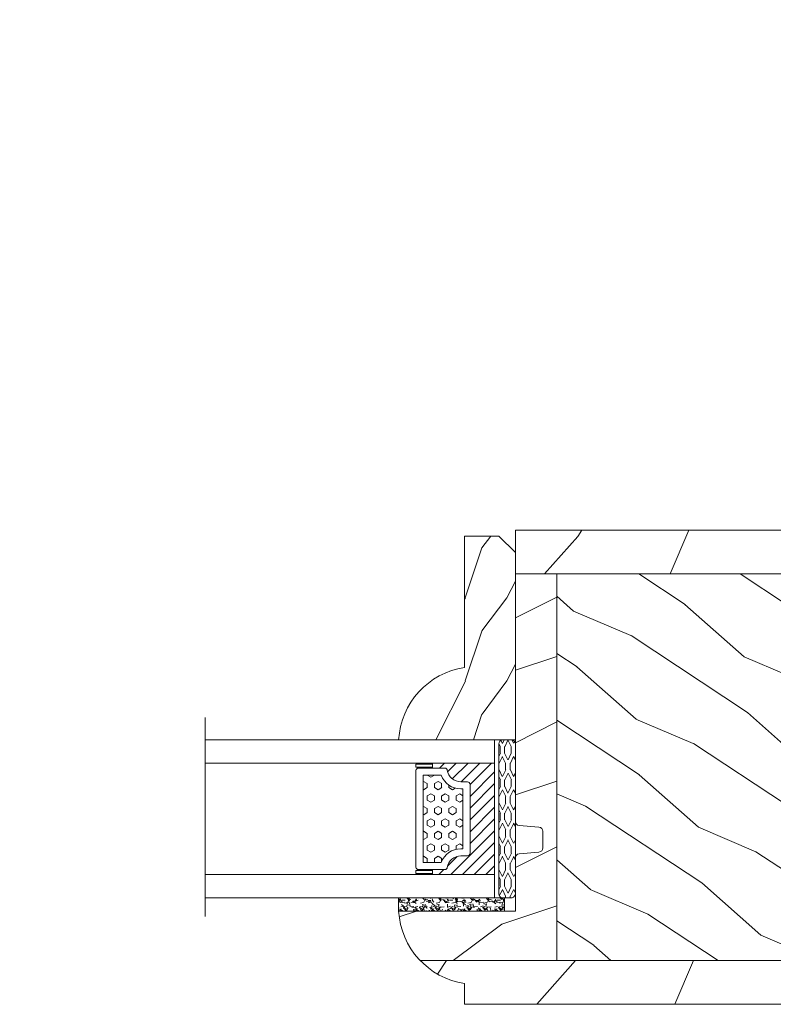
# Model space of a CAD drawing. Units: millimetres. Extents: x 130 to 570, y -34 to 173.
# Drawn here: x 289 to 292, y 109 to 114 of the extents above; entities that cross this region are included whole.
import ezdxf

# ---------------------------------------------------------------- set-up
doc = ezdxf.new("R2010")
doc.units = ezdxf.units.MM
doc.header["$MEASUREMENT"] = 0
doc.layers.get('0').update_dxf_attribs({"lineweight": 18})
doc.styles.add('Cotes', font='arial.ttf')
doc.dimstyles.new('1-1', dxfattribs={"dimscale": 0.03937, "dimtxt": 7, "dimasz": 7, "dimexe": 7, "dimexo": 7, "dimgap": 7, "dimtad": 0, "dimtih": 1, "dimtoh": 1, "dimzin": 0, "dimdsep": 46, "dimtxsty": 'Cotes', "dimcen": 0, "dimadec": 0, "dimazin": 0, "dimtfac": 1, "dimtofl": 0, "dimtmove": 0, "dimatfit": 3, "dimfxl": 0, "dimtolj": 1, "dimtzin": 0, "dimarcsym": 0})
pattern_1 = [(336.8699, (-586.9808216654553, -117.7907613409084), (-48.48076309845399, 23.97114117833321), [7.5, -67.5]), (326.5651, (-587.5837073484254, -107.7465327068485), (20.49039175088132, -5.490360297625257), [16.77051, -16.77051]), (318.4349, (-581.0885168200421, -103.9965327068485), (27.99036357346829, -18.48077973489104), [9.48683999999998, -37.94732999999992])]

# ---------------------------------------------------------------- blocks, each defined once
blk = doc.blocks.new('V-004')
h = blk.add_hatch()
h.set_pattern_fill('EXM', color=256, scale=4, style=0, pattern_type=2)
h.set_pattern_definition([(153.4349, (-25.42814432012928, -37.63413639557408), (3.999996631763632, -4.000005237585522), [0.8944280000000001, -8.049844]), (26.5651, (-28.22814432012928, -37.91413639557408), (3.999996631763631, 4.000005237585523), [0.8944280000000001, -8.049844]), (0, (-27.42814432012928, -37.51413639557408), (4, 4), [0.8, -3.2]), (333.4349, (-26.62814432012928, -37.51413639557408), (-3.999996631763631, 4.000005237585523), [0.8944280000000001, -8.049844]), (206.5651, (-25.82814432012928, -37.91413639557408), (-3.99999663176363, -4.000005237585523), [0.8944280000000001, -8.049844]), (180, (-26.62814432012928, -38.31413639557408), (-4.000000000000001, -4), [0.8, -3.2]), (153.4349, (-27.42814432012928, -38.31413639557408), (3.999996631763632, -4.000005237585522), [0.8944280000000001, -8.049844]), (26.5651, (-26.22814432012928, -38.55413639557408), (3.999996631763631, 4.000005237585523), [0.8944280000000001, -8.049844]), (153.4349, (-25.42814432012928, -38.95413639557408), (3.999996631763632, -4.000005237585522), [0.8944280000000001, -8.049844]), (26.5651, (-28.22814432012928, -39.23413639557408), (3.999996631763631, 4.000005237585523), [0.8944280000000001, -8.049844]), (0, (-27.42814432012928, -38.83413639557408), (4, 4), [0.8, -3.2]), (333.4349, (-26.62814432012928, -38.83413639557408), (-3.999996631763631, 4.000005237585523), [0.8944280000000001, -8.049844]), (206.5651, (-25.82814432012928, -39.23413639557408), (-3.99999663176363, -4.000005237585523), [0.8944280000000001, -8.049844]), (180, (-26.62814432012928, -39.63413639557408), (-4.000000000000001, -4), [0.8, -3.2]), (153.4349, (-27.42814432012928, -39.63413639557408), (3.999996631763632, -4.000005237585522), [0.8944280000000001, -8.049844]), (26.5651, (-26.22814432012928, -39.91413639557408), (3.999996631763631, 4.000005237585523), [0.8944280000000001, -8.049844]), (153.4349, (-25.42814432012928, -40.31413639557408), (3.999996631763632, -4.000005237585522), [0.8944280000000001, -8.049844]), (26.5651, (-26.22814432012928, -41.23413639557408), (3.999996631763631, 4.000005237585523), [0.8944280000000001, -8.049844]), (26.5651, (-28.22814432012928, -40.55413639557408), (3.999996631763631, 4.000005237585523), [0.8944280000000001, -8.049844]), (0, (-27.42814432012928, -40.15413639557408), (4, 4), [0.8, -3.2]), (333.4349, (-26.62814432012928, -40.15413639557408), (-3.999996631763631, 4.000005237585523), [0.8944280000000001, -8.049844]), (206.5651, (-25.82814432012928, -40.55413639557408), (-3.99999663176363, -4.000005237585523), [0.8944280000000001, -8.049844]), (180, (-26.62814432012928, -40.95413639557408), (-4.000000000000001, -4), [0.8, -3.2]), (153.4349, (-27.42814432012928, -40.95413639557408), (3.999996631763632, -4.000005237585522), [0.8944280000000001, -8.049844]), (0, (-29.42814432012928, -40.83413639557408), (4, 4), [0.8, -3.2]), (333.4349, (-28.62814432012928, -40.83413639557408), (-3.999996631763631, 4.000005237585523), [0.8944280000000001, -8.049844]), (0, (-29.42814432012928, -39.51413639557408), (4, 4), [0.8, -3.2]), (333.4349, (-28.62814432012928, -39.51413639557408), (-3.999996631763631, 4.000005237585523), [0.8944280000000001, -8.049844]), (206.5651, (-27.82814432012928, -39.91413639557408), (-3.99999663176363, -4.000005237585523), [0.8944280000000001, -8.049844]), (180, (-28.62814432012928, -40.31413639557408), (-4.000000000000001, -4), [0.8, -3.2]), (0, (-29.42814432012928, -38.15413639557408), (4, 4), [0.8, -3.2]), (333.4349, (-28.62814432012928, -38.15413639557408), (-3.999996631763631, 4.000005237585523), [0.8944280000000001, -8.049844]), (206.5651, (-27.82814432012928, -38.55413639557408), (-3.99999663176363, -4.000005237585523), [0.8944280000000001, -8.049844]), (180, (-28.62814432012928, -38.95413639557408), (-4.000000000000001, -4), [0.8, -3.2]), (206.5651, (-27.82814432012928, -37.23413639557408), (-3.99999663176363, -4.000005237585523), [0.8944280000000001, -8.049844]), (180, (-28.62814432012928, -37.63413639557408), (-4.000000000000001, -4), [0.8, -3.2])])
h.paths.add_polyline_path([(8.871197921403208, -0.08591112139531276, 0.4142135623730951), (9.371197921403208, 0.4140888786046872), (9.371197921403208, 1.414088878604687, 0.4142135623730951), (8.871197921403208, 1.914088878604687), (-9.128802078596792, 1.914088878604687, 0.4142135623730951), (-9.628802078596792, 1.414088878604687), (-9.628802078596792, 0.4140888786046872, 0.4142135623730951), (-9.128802078596792, -0.08591112139531276)])
blk.add_lwpolyline([(-9.628802078596792, 1.414088878604687, -0.4142135623730951), (-9.128802078596792, 1.914088878604687), (8.871197921403208, 1.914088878604687, -0.4142135623730951), (9.371197921403208, 1.414088878604687), (9.371197921403208, 0.4140888786046872, -0.4142135623730951), (8.871197921403208, -0.08591112139531276), (-9.128802078596792, -0.08591112139531276, -0.4142135623730951), (-9.628802078596792, 0.4140888786046872)], format="xyb", close=True)
blk = doc.blocks.new('V-006')
h = blk.add_hatch()
h.set_pattern_fill('GRAVEL', color=256, scale=0.075, style=0)
h.set_pattern_definition([(228.0128, (-26.72399009913994, -53.63578469025791), (-15.24001294942201, -17.14502106713443), [0.25629075, -25.372875]), (184.9697, (-26.89544009913994, -53.82628469025791), (22.86003697963434, 1.904986556540594), [0.43980375, -43.54049999999999]), (132.5104, (-27.33359009913994, -53.86438469025791), (19.04998613874877, -20.95502046934531), [0.3101114999999999, -30.701025]), (267.2737, (-28.07654009913994, -54.34063469025791), (1.904991728121129, 38.09998774002482), [0.40050375, -39.6498]), (292.8337, (-28.09559009913994, -54.74068469025791), (-9.525027041626428, 22.86001299753833), [0.3927255, -38.87985]), (357.2737, (-27.94319009913994, -55.10263469025791), (-38.09998774002482, 1.904991728121131), [0.40050375, -39.6498]), (37.6942, (-27.54314009913994, -55.12168469025791), (-24.76501564592995, -19.04998301773867), [0.5296454999999999, -52.434825]), (72.2553, (-27.12404009913994, -54.79783469025791), (13.3350266741004, 41.91001215452729), [0.50004, -49.503975]), (121.4296, (-26.97164009913994, -54.32158469025791), (-15.24000392644836, 24.76497086997952), [0.40185975, -39.784125]), (175.2364, (-27.18119009913994, -53.97868469025791), (20.95498353979084, -1.904982122040867), [0.4587847499999998, -22.48042499999999]), (222.3974, (-27.63839009913994, -53.94058469025791), (-22.86000068792978, -20.95497273797773), [0.5933085, -58.7376]), (138.8141, (-26.19059009913994, -54.35968469025791), (-13.33499150566855, 11.429982417843), [0.20250375, -20.04795]), (171.4692, (-26.34299009913994, -54.22633469025791), (24.76496219669355, -3.810009600034274), [0.3852614999999997, -38.14094999999997]), (225, (-26.72399009913994, -54.16918469025791), (-2.664535259100376e-16, -1.904998701525148), [0.26940675, -2.4246675]), (203.1986, (-26.85734009913994, -53.94058469025791), (9.525032119193124, 3.810016705729698), [0.14508075, -14.36295]), (291.8014, (-26.99069009913994, -53.99773469025791), (-1.905001336420882, 5.715003681548898), [0.2051745, -10.0536]), (30.9638, (-26.91449009913994, -54.18823469025791), (5.71499396610617, 3.810002968995414), [0.3332399999999998, -10.77472499999999]), (161.5651, (-26.62874009913994, -54.01678469025791), (3.810001738635735, -1.904997166848807), [0.24096525, -5.783174999999999]), (16.38950000000001, (-28.09559009913994, -53.99773469025791), (19.05001051047701, 5.714988112475853), [0.337566, -33.4191]), (70.3462, (-27.77174009913994, -53.90248469025791), (-7.619978766507381, -20.95497036640875), [0.28319925, -28.03664999999999]), (293.1986, (-26.62874009913994, -53.63578469025791), (-3.810016705729698, 9.525032119193124), [0.29016, -14.2179]), (343.6105, (-26.51444009913994, -53.90248469025791), (-19.05001051047701, 5.714988112475859), [0.3375659999999998, -33.41909999999997]), (339.444, (-28.09559009913994, -55.17883469025791), (-9.525011823191932, 3.809995377037603), [0.32552625, -15.950775]), (294.7751, (-27.79079009913994, -55.29313469025791), (-9.52497780272013, 20.9549902696175), [0.2727539999999997, -27.00269999999999]), (66.80140000000002, (-26.60969009913994, -55.54078469025791), (3.810016705729701, 9.525032119193124), [0.29016, -14.2179]), (17.35400000000001, (-26.49539009913994, -55.27408469025791), (-24.76500133639497, -7.619988506704224), [0.31933725, -31.6143]), (69.444, (-27.54314009913994, -55.54078469025791), (-3.809995377037608, -9.52501182319193), [0.1627635, -16.1136]), (101.3098999999999, (-26.72399009913994, -55.54078469025791), (-1.904990597165511, 7.619975595676966), [0.09713624999999998, -9.616499999999998]), (165.9638, (-26.74304009913994, -55.44553469025791), (5.715004016022879, -1.904996703092731), [0.3927255, -7.4617875]), (186.0090000000001, (-27.12404009913994, -55.35028469025791), (19.04997190832096, 1.904995551410894), [0.36395025, -36.03105]), (303.6901, (-26.91449009913994, -54.35968469025791), (-1.905000653480424, 3.809996324423879), [0.274743, -6.593834999999999]), (353.1572, (-26.76209009913994, -54.58828469025791), (32.38501339248256, -3.810017063741129), [0.4796677499999999, -47.48699999999999]), (60.94540000000001, (-26.28584009913994, -54.64543469025791), (-7.619982274371817, -13.33496820812559), [0.196131, -19.41705]), (90, (-26.19059009913994, -54.47398469025791), (-1.905, 1.905), [0.1143, -1.7907]), (120.2564, (-27.16214009913994, -55.29313469025791), (7.619983850127083, -13.33499327435817), [0.26465025, -26.200425]), (48.01279999999999, (-27.29549009913994, -55.06453469025791), (15.240012949422, 17.14502106713443), [0.51258225, -25.1166]), (0, (-26.95259009913994, -54.68353469025791), (1.905, 1.905), [0.4953, -1.4097]), (325.3048, (-26.45729009913994, -54.68353469025791), (-19.04996699321526, 13.33500126786357), [0.3012075, -29.819475]), (254.0546, (-26.20964009913994, -54.85498469025791), (-1.905004859776106, -7.620018152402721), [0.27737175, -13.591275]), (207.646, (-26.28584009913994, -55.12168469025791), (-36.19498728676704, -19.05001198104254), [0.4516087499999999, -44.709375]), (175.4261, (-26.68589009913994, -55.33123469025791), (-24.76500570356064, 1.904990783414596), [0.4777717499999997, -47.29934999999997]), (175.4261, (-26.68589009913994, -55.33123469025791), (-24.76500570356064, 1.904990783414596), [0.4777717499999997, -47.29934999999997])])
h.paths.add_polyline_path([(6.356499999999983, 0), (6.356499999999983, 1.599999999999909), (-6.356499999999983, 1.599999999999909), (-6.356499999999983, 0)])
blk.add_line((-6.356499999999983, 0), (-6.356499999999983, 1.599999999999909))
blk.add_lwpolyline([(-6.356499999999983, 0), (-6.356499999999983, 1.599999999999909), (6.356499999999983, 1.599999999999909), (6.356499999999983, 0)], close=True)
blk = doc.blocks.new('V-033')
h = blk.add_hatch()
h.set_pattern_fill('HEX', color=256, scale=4, style=0)
h.set_pattern_definition([(0, (-459.4386235830967, -84.26162080552655), (0, 0.866025404), [0.5, -1]), (120, (-459.4386235830967, -84.26162080552655), (-0.7500000001866817, -0.4330127019999999), [0.4999999999999997, -0.9999999999999994]), (59.99999999999999, (-458.9386235830967, -84.26162080552655), (-0.7500000001866816, 0.4330127020000001), [0.5, -1])])
edge = h.paths.add_edge_path()
edge.add_line((5.900000000000034, 3.800000000000026), (5.900000000000034, 4.050000000000225))
edge.add_arc((3.399999999999864, 4.05000000000036), 2.50000000000017, 359.9999999999969, 430.1231259299151)
edge.add_line((4.250000000000171, 6.401063589102179), (4.249999999999943, 8.600000000000009))
edge.add_line((4.249999999999943, 8.600000000000009), (14.75000000000006, 8.600000000000009))
edge.add_line((14.75000000000006, 8.600000000000009), (14.75000000000006, 6.401063589102151))
edge.add_arc((15.60000000000018, 4.050000000000215), 2.500000000000219, 109.8768740700801, 180.000000000007)
edge.add_line((13.09999999999997, 4.049999999999912), (13.09999999999997, 3.800000000000026))
edge.add_line((13.09999999999997, 3.800000000000026), (5.900000000000034, 3.800000000000026))
h = blk.add_hatch()
h.set_pattern_fill('ANSI31', color=256, scale=8, style=0)
h.set_pattern_definition([(45, (-478.405963360031, -84.26162080552655), (-0.7071067811865475, 0.7071067811865476), [])])
edge = h.paths.add_edge_path()
edge.add_line((3.400000000000034, 7.449999999853191), (2.800000000000011, 7.449999999853191))
edge.add_line((2.800000000000011, 7.449999999853191), (2.799999999988131, -1.484892209191457e-10))
edge.add_line((2.799999999988131, -1.484892209191457e-10), (16.19999999999999, -1.484892209191457e-10))
edge.add_line((16.19999999999999, -1.484892209191457e-10), (16.19999999999999, 7.449999999853191))
edge.add_line((16.19999999999999, 7.449999999853191), (15.59999999999997, 7.449999999853191))
edge.add_line((15.59999999999997, 7.449999999853191), (15.59999999999997, 5.976784886653405))
edge.add_arc((15.29999999999999, 5.976784886653364), 0.2999999999999741, -81.15011690156439, 7.787548383930698e-12, ccw=False)
edge.add_arc((15.60000000000027, 4.049999999853496), 1.650000000000166, 98.84988309843679, 180.0000000000098)
edge.add_line((13.9500000000001, 4.049999999853213), (13.9500000000001, 3.249999999853202))
edge.add_arc((13.65000000000001, 3.249999999853287), 0.3000000000000966, 269.99999999998374, 359.99999999998374, ccw=False)
edge.add_line((13.64999999999992, 2.949999999853191), (5.35000000000008, 2.949999999853191))
edge.add_arc((5.350000000000108, 3.249999999853173), 0.2999999999999829, 179.9999999999946, 269.9999999999946, ccw=False)
edge.add_line((5.050000000000125, 3.249999999853202), (5.050000000000125, 4.049999999853441))
edge.add_arc((3.39999999999981, 4.049999999853362), 1.650000000000315, 2.744915070547384e-12, 81.15011690156675)
edge.add_arc((3.699999999999989, 5.976784886653376), 0.2999999999999549, 179.9999999999944, 261.1501169015675, ccw=False)
edge.add_line((3.400000000000034, 5.976784886653405), (3.400000000000034, 7.449999999853191))
at = {"ltscale": 1.5}
blk.add_line((-2.700425112990104, 34.79851369385051), (21.22461951142265, 34.79851369385051), dxfattribs=at)
for points in [[(2.800000000000011, 34.79851369385051), (2.800000000000011, 0), (0, 0), (0, 34.79851369385051)], [(19, 34.79851369385051), (19, 0), (16.19999999999999, 0), (16.19999999999999, 34.79851369385051)], [(3.400000000000034, 7.450000000000003), (2.800000000000011, 7.450000000000003), (2.799999999988131, -1.676880856393836e-12), (16.19999999999999, -1.676880856393836e-12), (16.19999999999999, 7.450000000000003), (15.59999999999997, 7.450000000000003)]]:
    blk.add_lwpolyline(points)
for points in [[(2.910000000000082, 7.450000000000003), (3.290000000000077, 7.450000000000003), (3.290000000000077, 9.450000000000003), (2.910000000000082, 9.450000000000003)], [(16.08999999999992, 7.450000000000003), (15.70999999999992, 7.450000000000003), (15.70999999999992, 9.450000000000003), (16.08999999999992, 9.450000000000003)]]:
    blk.add_lwpolyline(points, close=True)
for points in [[(5.35000000000008, 2.950000000000003, -0.414213562373095), (5.050000000000125, 3.250000000000014), (5.050000000000125, 4.050000000000253, 0.3696638133292958), (3.653846153846132, 5.680356442677194, -0.369663813329341), (3.400000000000034, 5.976784886800218), (3.400000000000034, 9.149999999999991, -0.414213562373095), (3.699999999999989, 9.450000000000003), (15.30000000000001, 9.450000000000003, -0.414213562373095), (15.59999999999997, 9.149999999999991), (15.59999999999997, 5.976784886800218, -0.3696638133293364), (15.34615384615387, 5.680356442677166, 0.3696638133293405), (13.9500000000001, 4.050000000000026), (13.9500000000001, 3.250000000000014, -0.414213562373095), (13.64999999999992, 2.950000000000003)], [(5.900000000000034, 3.800000000000026), (5.900000000000034, 4.050000000000225, 0.3158895358589342), (4.250000000000171, 6.401063589102179), (4.249999999999943, 8.600000000000009), (14.75000000000006, 8.600000000000009), (14.75000000000006, 6.401063589102151, 0.3158895358589755), (13.09999999999997, 4.049999999999912), (13.09999999999997, 3.800000000000026)], [(3.400000000000034, 7.449999999853191), (2.800000000000011, 7.449999999853191), (2.799999999988131, -1.484892209191457e-10), (16.19999999999999, -1.484892209191457e-10), (16.19999999999999, 7.449999999853191), (15.59999999999997, 7.449999999853191), (15.59999999999997, 5.976784886653405, -0.3696638133293364), (15.34615384615387, 5.680356442530353, 0.3696638133293405), (13.9500000000001, 4.049999999853213), (13.9500000000001, 3.249999999853202, -0.414213562373095), (13.64999999999992, 2.949999999853191), (5.35000000000008, 2.949999999853191, -0.4142135623730951), (5.050000000000125, 3.249999999853202), (5.050000000000125, 4.049999999853441, 0.3696638133292958), (3.653846153846132, 5.680356442530382, -0.369663813329341), (3.400000000000034, 5.976784886653405)]]:
    blk.add_lwpolyline(points, format="xyb", close=True)
blk = doc.blocks.new('D-086')
h = blk.add_hatch()
h.set_pattern_fill('WOOD1', color=256, scale=10, style=0, pattern_type=2)
h.set_pattern_definition([(216.8699, (-335.2538867572126, -33.64992441792981), (29.99999917824452, 20.00000123263317), [5, -45]), (206.5651, (-329.2538867572126, -36.64992441792981), (-9.999991579409075, -10.00001309396381), [11.18034, -11.18034]), (198.4349, (-329.2538867572126, -41.64992441792981), (-20.00000434592961, -9.999984032227081), [6.32456, -25.29822])])
edge = h.paths.add_edge_path()
edge.add_line((-22.50000000000006, 0), (0, 0))
edge.add_line((0, 0), (0, 14.02984241998706))
edge.add_arc((0.5386931613429997, 4.701431212199643), 9.34395237485999, 93.30502196043827, 171.3918283291595)
edge.add_line((-8.699999999999818, 6.099999999999909), (-24.5, 6.099999999999909))
edge.add_line((-24.5, 6.099999999999909), (-24.50000000000006, 2))
edge.add_line((-24.50000000000006, 2), (-22.50000000000006, 0))
blk.add_lwpolyline([(-22.50000000000006, 0), (0, 0), (0, 14.02984241998706, 0.3545448909899596), (-8.699999999999818, 6.099999999999909), (-24.5, 6.099999999999909), (-24.50000000000006, 2)], format="xyb", close=True)
blk = doc.blocks.new('*D103')
at = {"color": 0, "lineweight": -2, "transparency": 16777216}
for p, q in [((243.311799260831, 114.424737395087), (243.311799260831, 116.9384767463151)), ((295.505398074471, 114.424737395087), (295.505398074471, 116.9384767463151)), ((243.941799260831, 116.3084767463151), (266.1977903456865, 116.3084767463151)), ((294.875398074471, 116.3084767463151), (272.6194069896155, 116.3084767463151))]:
    blk.add_line(p, q, dxfattribs=at)
at = {"color": 0, "transparency": 16777216}
for points in [[(243.941799260831, 116.4134767463151), (243.941799260831, 116.2034767463151), (243.311799260831, 116.3084767463151)], [(294.875398074471, 116.4134767463151), (294.875398074471, 116.2034767463151), (295.505398074471, 116.3084767463151)]]:
    blk.add_solid(points, dxfattribs=at)
at = {"layer": 'Defpoints', "color": 0, "transparency": 16777216}
for p in [(295.505398074471, 116.3084767463151), (243.311799260831, 113.794737395087), (295.505398074471, 113.794737395087)]:
    blk.add_point(p, dxfattribs=at)
at = {"color": 0, "transparency": 16777216, "insert": (269.408598667651, 116.3084767463151), "char_height": 0.63, "attachment_point": 5, "style": 'Cotes'}
blk.add_mtext('\\A1;FRAME SIZE', dxfattribs=at)
blk = doc.blocks.new('PB-119')
h = blk.add_hatch()
h.set_pattern_fill('WOOD1', color=256, scale=30, angle=30, pattern_type=2)
h.set_pattern_definition([(246.8699, (-752.9856585747584, -246.4996534016969), (47.94228235666637, 96.96152619690801), [15, -135]), (236.5651, (-732.8972013066385, -245.2938820357569), (-10.98072059525049, -40.98078350176264), [33.54102, -33.54102]), (228.4349, (-725.3972013066385, -258.2842630925235), (-36.96155946978204, -55.9807271469366), [18.97368, -75.89466])])
h.paths.add_polyline_path([(-2.842170943040401e-14, -0.0002616086379561011), (-79.10000000000002, 1.4210854715202e-14), (-79.0999999999998, -5.249999999999987), (-2.842170943040401e-14, -5.249999999999986)])
h = blk.add_hatch()
h.set_pattern_fill('WOOD1', color=256, scale=15, style=0, pattern_type=2)
h.set_pattern_definition([(216.8699, (6, 15), (44.99999876736678, 30.00000184894975), [7.5, -67.5]), (206.5651, (15, 10.5), (-14.99998736911361, -15.00001964094571), [16.77051, -16.77051]), (198.4349, (15, 3), (-30.00000651889442, -14.99997604834062), [9.48684, -37.94733])])
h.paths.add_polyline_path([(-74.2149280601355, -5.249999999999986), (-79.1999999999998, -5.249999999999986), (-79.20000000000002, -34.99843949608028, 0.3890307372447032), (-78.74331480818229, -35.49655979017831), (-76.35668519181739, -35.70409280029705, -0.3890307372447007), (-75.89999999999984, -36.20221309439486), (-75.89999999999984, -38.19843949608047, -0.3890307372447213), (-76.35668519181743, -38.6965597901783), (-78.74331480818222, -38.90409280029687, 0.3890307372447221), (-79.20000000000002, -39.40221309439492), (-79.20000000000002, -45.8003262952377), (-93.22984241998685, -45.8003262952377, 0.1793258123133444), (-90.62815412258765, -51.74998254034257), (-74.21504389185058, -51.74998254034257)])
h = blk.add_hatch()
h.set_pattern_fill('WOOD1', color=256, scale=15, angle=120, style=0, pattern_type=2)
h.set_pattern_definition(pattern_1)
h.paths.add_polyline_path([(-46.61492120999343, -5.249999999999985), (-74.21492120999335, -5.249999999999985), (-74.21492120999335, -51.74998254034257), (-46.61492120999343, -51.74998254034257)])
h = blk.add_hatch()
h.set_pattern_fill('WOOD1', color=256, scale=15, style=0, pattern_type=2)
h.set_pattern_definition([(216.8699, (-156.1349599479464, -100.4609410375348), (44.99999876736678, 30.00000184894975), [7.5, -67.5]), (206.5651, (-147.1349599479464, -104.9609410375348), (-14.99998736911361, -15.00001964094571), [16.77051, -16.77051]), (198.4349, (-147.1349599479464, -112.4609410375348), (-30.00000651889442, -14.99997604834062), [9.48684, -37.94733])])
h.paths.add_polyline_path([(-19.0149626263806, -5.249999999999986), (-46.61492120999343, -5.249999999999986), (-46.61492120999343, -51.74998254034256), (-19.01492352261923, -51.74998254034256)])
h = blk.add_hatch()
h.set_pattern_fill('WOOD1', color=256, scale=15, angle=120, style=0, pattern_type=2)
h.set_pattern_definition(pattern_1)
h.paths.add_polyline_path([(-2.921070928613154e-14, -5.249999999999986), (-19.01492120999347, -5.249999999999986), (-19.01492120999347, -51.74998254034257), (-2.753353101070388e-14, -51.74998254034257)])
h = blk.add_hatch()
h.set_pattern_fill('WOOD1', color=256, scale=30, angle=30, pattern_type=2)
h.set_pattern_definition([(246.8699, (-4.607695154586734, 31.98076211353316), (47.94228235666637, 96.96152619690801), [15, -135]), (236.5651, (15.48076211353316, 33.18653347947321), (-10.98072059525049, -40.98078350176264), [33.54102, -33.54102]), (228.4349, (22.98076211353316, 20.19615242270663), (-36.96155946978204, -55.9807271469366), [18.97368, -75.89465999999999])])
h.paths.add_polyline_path([(-90.62815412258765, -51.74998254034257, 0.1648255964959294), (-85.29999999999993, -54.50341686412717), (-85.29999999999993, -56.99998254034257), (-2.842170943040401e-14, -56.99998254034257), (-3.197442310920451e-14, -51.74998254034256)])
for p, q in [((-79.20000000000002, -5.249999999999986), (-2.842170943040401e-14, -5.249999999999986)), ((-2.842170943040401e-14, -5.249999999999986), (-2.842170943040401e-14, -51.74998254034256)), ((-2.842170943040401e-14, -5.249999999999986), (-2.842170943040401e-14, -54.50026160863796)), ((-2.842170943040401e-14, -5.249999999999986), (-2.842170943040401e-14, -54.50026160863796)), ((-2.842170943040401e-14, -51.74998254034256), (-90.62815412258765, -51.74998254034257))]:
    blk.add_line(p, q)
blk.add_lwpolyline([(-2.842170943040401e-14, -5.249999999999986), (-2.842170943040401e-14, 1.4210854715202e-14), (-79.20000000000002, 1.4210854715202e-14), (-79.20000000000002, -5.249999999999986)], close=True)
blk.add_lwpolyline([(-85.29999999999993, -54.50341686412717, -0.3546334822811611), (-93.22984241998685, -45.8003262952377), (-79.20000000000002, -45.8003262952377), (-79.20000000000002, -39.4022130943948, -0.3890307372446289), (-78.74331480818225, -38.90409280029687), (-76.35668519181738, -38.6965597901783, 0.3890307372446992), (-75.89999999999984, -38.19843949608045), (-75.89999999999984, -36.20221309439486, 0.3890307372446944), (-76.35668519181738, -35.70409280029705), (-78.74331480818225, -35.49655979017831, -0.3890307372446208), (-79.20000000000002, -34.99843949608047), (-79.1999999999998, -5.249999999999968)], format="xyb")
for points in [[(-74.2149280601355, -5.249999999999961), (-74.21504389185058, -51.74998254034264)], [(-74.21492120999335, -51.74998254034256), (-74.21492120999335, -5.249999999999986)], [(-46.61492120999343, -51.74998254034256), (-46.61492120999343, -5.249999999999986)], [(-46.61492120999343, -5.249999999999989), (-46.61492120999343, -51.74998254034256)], [(-19.01492120999347, -51.74998254034256), (-19.01492120999347, -5.249999999999986)], [(-19.01492120999347, -5.249999999999989), (-19.01492120999347, -51.74998254034257)], [(-2.842170943040401e-14, -5.249999999999986), (-2.842170943040401e-14, -51.74998254034256)], [(-90.62815412258766, -51.7499825403426), (-2.842170943040401e-14, -51.74998254034256), (-2.842170943040401e-14, -56.99998254034257), (-85.29999999999993, -56.99998254034257), (-85.29999999999993, -54.50341686412717)]]:
    blk.add_lwpolyline(points)

msp = doc.modelspace()

# ---------------------------------------------------------------- block references
at = {"xscale": -0.03937, "yscale": 0.03937, "zscale": 0.03937}
for name, p, rotation in [('D-086', (290.8518640744693, 110.7159928312982), 90), ('V-033', (290.7534390744693, 110.7159928312982), 90), ('V-004', (290.7765063953186, 110.3470487691328), 270)]:
    msp.add_blockref(name, p, dxfattribs=dict(at, rotation=rotation))
at = {"yscale": 0.03937, "zscale": 0.03937}
for name, p, xscale in [('PB-119', (293.9699680744693, 111.7081482584078), 0.03937), ('V-006', (290.5497645833942, 109.9049708312986), -0.03937)]:
    msp.add_blockref(name, p, dxfattribs=dict(at, xscale=xscale))

# ---------------------------------------------------------------- dimensions: what is measured, and where the dimension line sits
dim = msp.add_linear_dim(base=(295.505398074471, 116.3084767463151), p1=(243.311799260831, 113.794737395087), p2=(295.505398074471, 113.794737395087), text='FRAME SIZE', dimstyle='1-1', override={"dimscale": 0.09, "dimdec": 4, "dimlunit": 4})
dim.commit()
dim.dimension.update_dxf_attribs({"geometry": '*D103', "text_midpoint": (269.408598667651, 116.3084767463151)})

doc.saveas('drawing.dxf')
